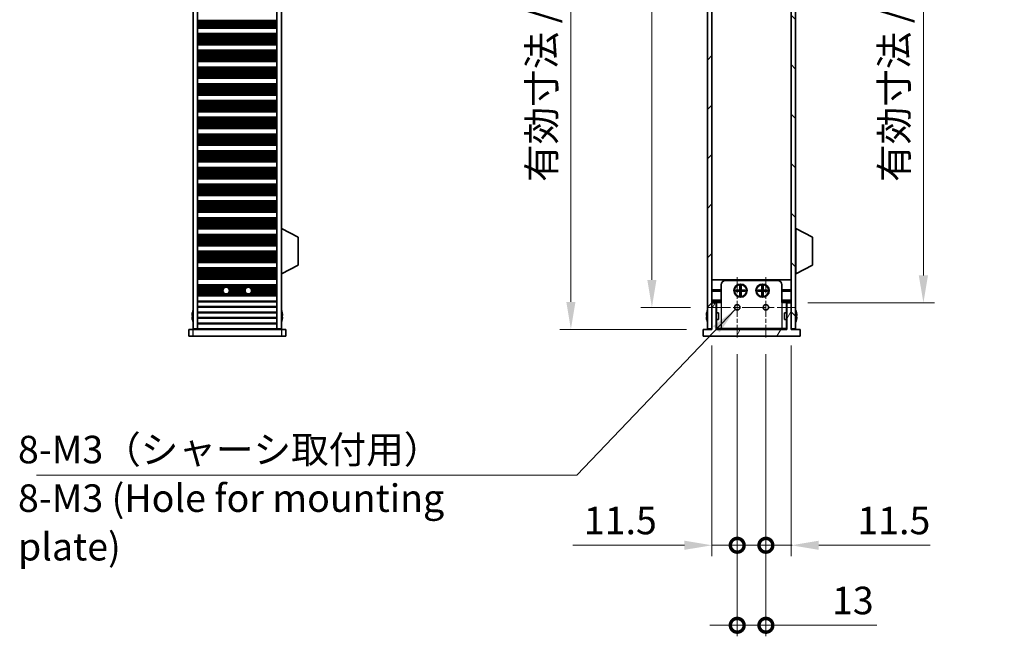
# Model space of a CAD drawing. Units: millimetres. Extents: x 0 to 8642, y 0 to 1405.
# Drawn here: x 2808 to 3255, y 545 to 825 of the extents above; entities that cross this region are included whole.
import ezdxf

# ---------------------------------------------------------------- set-up
doc = ezdxf.new("R2010")
doc.units = ezdxf.units.MM
doc.header["$LTSCALE"] = 5
doc.linetypes.add('CHAIN', pattern=[0.3543, 0.2362, -0.0295, 0.0591, -0.0295])
doc.layers.get('Defpoints').update_dxf_attribs({"lineweight": 25})
for name, color, linetype, lineweight in [('Center Mark (ISO)', 131, 'Continuous', 18), ('Centerline (ISO)', 131, 'Continuous', 18), ('Dimension (ISO)', 7, 'Continuous', 18), ('Hatch (ISO)', 1, 'Continuous', 18), ('Symbol (ISO)', 7, 'Continuous', 18), ('Visible (ISO)', 7, 'Continuous', 35), ('Visible Narrow (ISO)', 7, 'Continuous', 25)]:
    doc.layers.add(name, color=color, linetype=linetype, lineweight=lineweight)
doc.styles.add('Note Text (TK)', font='txt')
doc.dimstyles.new('Default - Method 1b (TK)', dxfattribs={"dimscale": 5, "dimtxt": 2.5, "dimasz": 2.5, "dimexe": 1, "dimexo": 1.5, "dimgap": 1, "dimtad": 1, "dimtoh": 1, "dimrnd": 1e-08, "dimdsep": 46, "dimtxsty": 'Note Text (TK)', "dimcen": 0.09, "dimdle": 5, "dimclrd": 100, "dimclre": 100, "dimclrt": 7, "dimadec": 1, "dimazin": 1, "dimtfac": 1, "dimtmove": 0, "dimatfit": 3, "dimfxl": 1, "dimtolj": 1, "dimlwd": -1, "dimlwe": -1, "dimarcsym": 0})
doc.dimstyles.new('Default - Method 1b (TK)$7', dxfattribs={"dimscale": 5, "dimtxt": 2.5, "dimasz": 2.5, "dimexe": 1, "dimexo": 1.5, "dimgap": 1, "dimtad": 1, "dimtoh": 1, "dimrnd": 1e-08, "dimdsep": 46, "dimtxsty": 'Note Text (TK)', "dimcen": 0.09, "dimdle": 5, "dimclrd": 100, "dimclre": 100, "dimclrt": 7, "dimadec": 1, "dimazin": 1, "dimtfac": 1, "dimtmove": 0, "dimatfit": 3, "dimfxl": 1, "dimtolj": 1, "dimlwd": -1, "dimlwe": -1, "dimarcsym": 0})

# ---------------------------------------------------------------- blocks, each defined once
blk = doc.blocks.new('*D56')
at = {"layer": 'Defpoints', "color": 0}
for p in [(3120.34, 998.12), (3095.34, 694.12), (3120.34, 694.12)]:
    blk.add_point(p, dxfattribs=at)
at = {"layer": 'Dimension (ISO)', "color": 100}
for p, q in [((3112.84, 998.12), (3090.34, 998.12)), ((3095.34, 985.62), (3095.34, 706.62)), ((3112.84, 694.12), (3090.34, 694.12))]:
    blk.add_line(p, q, dxfattribs=at)
for points in [[(3093.26, 985.62), (3097.42, 985.62), (3095.34, 998.12)], [(3093.26, 706.62), (3097.42, 706.62), (3095.34, 694.12)]]:
    blk.add_solid(points, dxfattribs=at)
at = {"layer": 'Dimension (ISO)', "color": 7, "insert": (3084.09, 833.23), "char_height": 12.5, "attachment_point": 4, "rotation": 90, "style": 'Note Text (TK)'}
blk.add_mtext('\\A1;304', dxfattribs=at)
blk = doc.blocks.new('*D57')
at = {"layer": 'Defpoints', "color": 0}
for p in [(3118.57, 1008.12), (3058.57, 684.12), (3118.57, 684.12)]:
    blk.add_point(p, dxfattribs=at)
at = {"layer": 'Dimension (ISO)', "color": 100}
for p, q in [((3111.07, 1008.12), (3053.57, 1008.12)), ((3058.57, 995.62), (3058.57, 696.62)), ((3111.07, 684.12), (3053.57, 684.12))]:
    blk.add_line(p, q, dxfattribs=at)
for points in [[(3056.48, 995.62), (3060.65, 995.62), (3058.57, 1008.12)], [(3056.48, 696.62), (3060.65, 696.62), (3058.57, 684.12)]]:
    blk.add_solid(points, dxfattribs=at)
at = {"layer": 'Dimension (ISO)', "color": 7, "insert": (3045.33, 751.06), "char_height": 12.5, "attachment_point": 4, "rotation": 90, "style": 'Note Text (TK)'}
blk.add_mtext('\\A1;\\fＭＳ Ｐゴシック|b0|i0;\\H12.5000;有効寸法 / Max dim. 324', dxfattribs=at)
blk = doc.blocks.new('*D58')
at = {"layer": 'Defpoints', "color": 0}
for p in [(3158.57, 996.12), (3158.57, 696.12), (3218.57, 696.12)]:
    blk.add_point(p, dxfattribs=at)
at = {"layer": 'Dimension (ISO)', "color": 100}
for p, q in [((3166.07, 996.12), (3223.57, 996.12)), ((3218.57, 983.62), (3218.57, 708.62)), ((3166.07, 696.12), (3223.57, 696.12))]:
    blk.add_line(p, q, dxfattribs=at)
for points in [[(3216.48, 983.62), (3220.65, 983.62), (3218.57, 996.12)], [(3216.48, 708.62), (3220.65, 708.62), (3218.57, 696.12)]]:
    blk.add_solid(points, dxfattribs=at)
at = {"layer": 'Dimension (ISO)', "color": 7, "insert": (3205.33, 751.09), "char_height": 12.5, "attachment_point": 4, "rotation": 90, "style": 'Note Text (TK)'}
blk.add_mtext('\\A1;\\fＭＳ Ｐゴシック|b0|i0;\\H12.5000;有効寸法 / Max dim. 300', dxfattribs=at)
blk = doc.blocks.new('_DotSmall')
at = {"color": 0, "linetype": 'ByBlock', "const_width": 0.5}
blk.add_lwpolyline([(-0.0625, 0, 1), (0.0625, 0, 1)], format="xyb", close=True, dxfattribs=at)
blk = doc.blocks.new('*D59')
at = {"layer": 'Defpoints', "color": 0}
for p in [(3122.57, 684.37), (3134.07, 680.39), (3134.07, 586.12)]:
    blk.add_point(p, dxfattribs=at)
at = {"layer": 'Dimension (ISO)', "color": 100}
for p, q in [((3122.57, 676.87), (3122.57, 581.12)), ((3134.07, 672.89), (3134.07, 581.12)), ((3110.07, 586.12), (3059.44, 586.12)), ((3134.07, 586.12), (3122.57, 586.12)), ((3134.07, 586.12), (3159.07, 586.12))]:
    blk.add_line(p, q, dxfattribs=at)
blk.add_solid([(3110.07, 588.2), (3110.07, 584.04), (3122.57, 586.12)], dxfattribs=at)
at = {"layer": 'Dimension (ISO)', "color": 100, "xscale": 12.5, "yscale": 12.5, "zscale": 12.5, "rotation": 180}
blk.add_blockref('_DotSmall', (3134.07, 586.12), dxfattribs=at)
at = {"layer": 'Dimension (ISO)', "color": 7, "insert": (3064.44, 597.37), "char_height": 12.5, "attachment_point": 4, "style": 'Note Text (TK)'}
blk.add_mtext('\\A1;11.5', dxfattribs=at)
blk = doc.blocks.new('*D60')
at = {"layer": 'Defpoints', "color": 0}
for p in [(3134.07, 680.39), (3147.07, 680.39), (3147.07, 549.79)]:
    blk.add_point(p, dxfattribs=at)
at = {"layer": 'Dimension (ISO)', "color": 100}
for p, q in [((3134.07, 672.89), (3134.07, 544.79)), ((3147.07, 672.89), (3147.07, 544.79)), ((3134.07, 549.79), (3121.57, 549.79)), ((3134.07, 549.79), (3147.07, 549.79)), ((3147.07, 549.79), (3197.41, 549.79))]:
    blk.add_line(p, q, dxfattribs=at)
at = {"layer": 'Dimension (ISO)', "color": 100, "xscale": 12.5, "yscale": 12.5, "zscale": 12.5}
blk.add_blockref('_DotSmall', (3134.07, 549.79), dxfattribs=at)
at = {"layer": 'Dimension (ISO)', "color": 100, "xscale": 12.5, "yscale": 12.5, "zscale": 12.5, "rotation": 180}
blk.add_blockref('_DotSmall', (3147.07, 549.79), dxfattribs=at)
at = {"layer": 'Dimension (ISO)', "color": 7, "insert": (3177.07, 561.04), "char_height": 12.5, "attachment_point": 4, "style": 'Note Text (TK)'}
blk.add_mtext('\\A1;13', dxfattribs=at)
blk = doc.blocks.new('*D61')
at = {"layer": 'Defpoints', "color": 0}
for p in [(3158.57, 684.37), (3147.07, 680.39), (3158.57, 586.12)]:
    blk.add_point(p, dxfattribs=at)
at = {"layer": 'Dimension (ISO)', "color": 100}
for p, q in [((3158.57, 676.87), (3158.57, 581.12)), ((3147.07, 672.89), (3147.07, 581.12)), ((3147.07, 586.12), (3134.57, 586.12)), ((3147.07, 586.12), (3158.57, 586.12)), ((3171.07, 586.12), (3221.69, 586.12))]:
    blk.add_line(p, q, dxfattribs=at)
blk.add_solid([(3171.07, 588.2), (3171.07, 584.04), (3158.57, 586.12)], dxfattribs=at)
at = {"layer": 'Dimension (ISO)', "color": 100, "xscale": 12.5, "yscale": 12.5, "zscale": 12.5}
blk.add_blockref('_DotSmall', (3147.07, 586.12), dxfattribs=at)
at = {"layer": 'Dimension (ISO)', "color": 7, "insert": (3188.57, 597.37), "char_height": 12.5, "attachment_point": 4, "style": 'Note Text (TK)'}
blk.add_mtext('\\A1;11.5', dxfattribs=at)

msp = doc.modelspace()

# ---------------------------------------------------------------- hatches: boundary and pattern name
at = {"layer": 'Hatch (ISO)'}
h = msp.add_hatch(dxfattribs=at)
h.set_pattern_fill('ANSI31', color=256, scale=127, style=0)
h.set_pattern_definition([(45, (1892.5, -40), (-11.22532, 11.22532), [])])
h.paths.add_polyline_path([(3122.5679, 1007.8696), (3120.5679, 1007.8696), (3120.5679, 684.3696), (3122.5679, 684.3696), (3122.5679, 696.1196), (3122.5679, 996.1196)])
h = msp.add_hatch(dxfattribs=at)
h.set_pattern_fill('ANSI31', color=256, scale=127, angle=90.00021, style=0)
h.set_pattern_definition([(135.0002, (1892.5, -40), (-11.22528, -11.22536), [])])
h.paths.add_polyline_path([(3160.5679, 1007.8696), (3158.5679, 1007.8696), (3158.5679, 996.1196), (3158.5679, 696.1196), (3158.5679, 684.3696), (3160.5679, 684.3696)])
h = msp.add_hatch(dxfattribs=at)
h.set_pattern_fill('ANSI31', color=256, scale=127, angle=14.999978, style=0)
h.set_pattern_definition([(60, (1892.5, -40), (-13.74815, 7.9375), [])])
h.paths.add_polyline_path([(3158.5679, 696.1196), (3156.5679, 696.1196), (3156.5679, 684.1196), (3124.5679, 684.1196), (3124.5679, 696.1196), (3122.5679, 696.1196), (3122.5679, 684.3696), (3122.5679, 684.1196), (3118.5679, 684.1196), (3118.5679, 681.1196), (3162.5679, 681.1196), (3162.5679, 684.1196), (3158.5679, 684.1196), (3158.5679, 684.3696)])

# ---------------------------------------------------------------- linework, layer by layer
at = {"layer": 'Center Mark (ISO)', "linetype": 'CHAIN', "ltscale": 6.102429}
for p, q in [((3134.0679, 707.8491), (3134.0679, 680.3901)), ((3147.0679, 707.8491), (3147.0679, 680.3901))]:
    msp.add_line(p, q, dxfattribs=at)
at = {"layer": 'Centerline (ISO)', "linetype": 'CHAIN', "ltscale": 8.991569}
msp.add_line((3120.3384, 694.1196), (3160.7974, 694.1196), dxfattribs=at)
at = {"layer": 'Visible (ISO)'}
for p, q in [((2887.1576, 1007.8696), (2887.1576, 684.3696)), ((2889.1576, 1007.8696), (2889.1576, 684.3696)), ((2925.1576, 1007.8696), (2925.1576, 684.3696)), ((2927.1576, 1007.8696), (2927.1576, 684.3696)), ((3120.5679, 1007.8696), (3120.5679, 684.3696)), ((3122.5679, 684.3696), (3122.5679, 1007.8696)), ((3158.5679, 1007.8696), (3158.5679, 684.3696)), ((3160.5679, 684.3696), (3160.5679, 1007.8696)), ((2889.1576, 821.1118), (2925.1576, 821.1118)), ((2889.1576, 820.9196), (2925.1576, 820.9196)), ((2889.1576, 818.4196), (2925.1576, 818.4196)), ((2889.1576, 818.2275), (2925.1576, 818.2275)), ((2889.1576, 813.5118), (2925.1576, 813.5118)), ((2889.1576, 813.3196), (2925.1576, 813.3196)), ((2889.1576, 810.8196), (2925.1576, 810.8196)), ((2889.1576, 810.6275), (2925.1576, 810.6275)), ((2889.1576, 805.9118), (2925.1576, 805.9118)), ((2889.1576, 805.7196), (2925.1576, 805.7196)), ((2889.1576, 803.2196), (2925.1576, 803.2196)), ((2889.1576, 803.0275), (2925.1576, 803.0275)), ((2889.1576, 798.3118), (2925.1576, 798.3118)), ((2889.1576, 798.1196), (2925.1576, 798.1196)), ((2889.1576, 795.6196), (2925.1576, 795.6196)), ((2889.1576, 795.4275), (2925.1576, 795.4275)), ((2889.1576, 790.7118), (2925.1576, 790.7118)), ((2889.1576, 790.5196), (2925.1576, 790.5196)), ((2889.1576, 788.0196), (2925.1576, 788.0196)), ((2889.1576, 787.8275), (2925.1576, 787.8275)), ((2889.1576, 783.1118), (2925.1576, 783.1118)), ((2889.1576, 782.9196), (2925.1576, 782.9196)), ((2889.1576, 780.4196), (2925.1576, 780.4196)), ((2889.1576, 780.2275), (2925.1576, 780.2275)), ((2889.1576, 775.5118), (2925.1576, 775.5118)), ((2889.1576, 775.3196), (2925.1576, 775.3196)), ((2889.1576, 772.8196), (2925.1576, 772.8196)), ((2889.1576, 772.6275), (2925.1576, 772.6275)), ((2889.1576, 767.9118), (2925.1576, 767.9118)), ((2889.1576, 767.7196), (2925.1576, 767.7196)), ((2889.1576, 765.2196), (2925.1576, 765.2196)), ((2889.1576, 765.0275), (2925.1576, 765.0275)), ((2889.1576, 760.3118), (2925.1576, 760.3118)), ((2889.1576, 760.1196), (2925.1576, 760.1196)), ((2889.1576, 757.6196), (2925.1576, 757.6196)), ((2889.1576, 757.4275), (2925.1576, 757.4275)), ((2889.1576, 752.7118), (2925.1576, 752.7118)), ((2889.1576, 752.5196), (2925.1576, 752.5196)), ((2889.1576, 750.0196), (2925.1576, 750.0196)), ((2889.1576, 749.8275), (2925.1576, 749.8275)), ((2889.1576, 745.1118), (2925.1576, 745.1118)), ((2889.1576, 744.9196), (2925.1576, 744.9196)), ((2889.1576, 742.4196), (2925.1576, 742.4196)), ((2889.1576, 742.2275), (2925.1576, 742.2275)), ((2889.1576, 737.5118), (2925.1576, 737.5118)), ((2889.1576, 737.3196), (2925.1576, 737.3196)), ((2889.1576, 734.8196), (2925.1576, 734.8196)), ((2889.1576, 734.6275), (2925.1576, 734.6275)), ((2889.1576, 729.9118), (2925.1576, 729.9118)), ((2889.1576, 729.7196), (2925.1576, 729.7196)), ((2927.2576, 729.9696), (2927.1576, 729.9696)), ((2927.2576, 709.3696), (2927.2576, 729.9696)), ((2927.2576, 729.9696), (2934.7576, 726.0237)), ((3160.6679, 729.9696), (3160.5679, 729.9696)), ((3160.6679, 709.3696), (3160.6679, 729.9696)), ((3160.6679, 729.9696), (3168.1679, 726.0237)), ((2889.1576, 727.2196), (2925.1576, 727.2196)), ((2889.1576, 727.0275), (2925.1576, 727.0275)), ((2934.7576, 713.3156), (2934.7576, 726.0237)), ((3168.1679, 713.3156), (3168.1679, 726.0237)), ((2889.1576, 722.3118), (2925.1576, 722.3118)), ((2889.1576, 722.1196), (2925.1576, 722.1196)), ((2889.1576, 719.6196), (2925.1576, 719.6196)), ((2889.1576, 719.4275), (2925.1576, 719.4275)), ((2889.1576, 714.7118), (2925.1576, 714.7118)), ((2889.1576, 714.5196), (2925.1576, 714.5196)), ((2889.1576, 712.0196), (2925.1576, 712.0196)), ((2889.1576, 711.8275), (2925.1576, 711.8275)), ((2927.2576, 709.3696), (2934.7576, 713.3156)), ((3160.6679, 709.3696), (3168.1679, 713.3156)), ((2889.1576, 707.1118), (2925.1576, 707.1118)), ((2889.1576, 706.9196), (2925.1576, 706.9196)), ((2927.2576, 709.3696), (2927.1576, 709.3696)), ((3158.5679, 706.6196), (3122.5679, 706.6196)), ((3128.7679, 706.3196), (3152.3679, 706.3196)), ((3160.6679, 709.3696), (3160.5679, 709.3696)), ((2889.1576, 704.4196), (2925.1576, 704.4196)), ((2889.1576, 704.2275), (2925.1576, 704.2275)), ((3126.7679, 702.0196), (3122.5679, 702.0196)), ((3126.7679, 701.7196), (3122.5679, 701.7196)), ((3126.7679, 704.3196), (3126.7679, 696.3196)), ((3133.4346, 701.453), (3133.4346, 701.9863)), ((3133.4346, 701.9863), (3135.3013, 701.9863)), ((3134.0821, 701.9863), (3134.0821, 701.453)), ((3135.2054, 701.453), (3135.2054, 701.9863)), ((3135.3013, 703.853), (3135.8346, 703.853)), ((3135.3013, 701.9863), (3135.3013, 703.853)), ((3135.8346, 703.2055), (3135.3013, 703.2055)), ((3135.3013, 702.0821), (3135.8346, 702.0821)), ((3135.8346, 703.853), (3135.8346, 701.9863)), ((3135.8346, 701.9863), (3137.7013, 701.9863)), ((3135.9304, 701.9863), (3135.9304, 701.453)), ((3137.0538, 701.453), (3137.0538, 701.9863)), ((3137.7013, 701.9863), (3137.7013, 701.453)), ((3143.4346, 701.453), (3143.4346, 701.9863)), ((3143.4346, 701.9863), (3145.3013, 701.9863)), ((3144.0821, 701.9863), (3144.0821, 701.453)), ((3145.2054, 701.453), (3145.2054, 701.9863)), ((3145.3013, 703.853), (3145.8346, 703.853)), ((3145.3013, 701.9863), (3145.3013, 703.853)), ((3145.8346, 703.2055), (3145.3013, 703.2055)), ((3145.3013, 702.0821), (3145.8346, 702.0821)), ((3145.8346, 703.853), (3145.8346, 701.9863)), ((3145.8346, 701.9863), (3147.7013, 701.9863)), ((3145.9304, 701.9863), (3145.9304, 701.453)), ((3147.0538, 701.453), (3147.0538, 701.9863)), ((3147.7013, 701.9863), (3147.7013, 701.453)), ((3154.3679, 704.3196), (3154.3679, 696.3196)), ((3158.5679, 702.0196), (3154.3679, 702.0196)), ((3158.5679, 701.7196), (3154.3679, 701.7196)), ((2889.1576, 699.5118), (2925.1576, 699.5118)), ((2889.1576, 699.3196), (2925.1576, 699.3196)), ((3126.7679, 701.4196), (3122.5679, 701.4196)), ((3135.3013, 701.453), (3133.4346, 701.453)), ((3135.3013, 699.5863), (3135.3013, 701.453)), ((3135.8346, 701.3571), (3135.3013, 701.3571)), ((3135.3013, 700.2338), (3135.8346, 700.2338)), ((3135.8346, 699.5863), (3135.3013, 699.5863)), ((3135.8346, 701.453), (3135.8346, 699.5863)), ((3137.7013, 701.453), (3135.8346, 701.453)), ((3145.3013, 701.453), (3143.4346, 701.453)), ((3145.3013, 699.5863), (3145.3013, 701.453)), ((3145.8346, 701.3571), (3145.3013, 701.3571)), ((3145.3013, 700.2338), (3145.8346, 700.2338)), ((3145.8346, 699.5863), (3145.3013, 699.5863)), ((3145.8346, 701.453), (3145.8346, 699.5863)), ((3147.7013, 701.453), (3145.8346, 701.453)), ((3158.5679, 701.4196), (3154.3679, 701.4196)), ((3122.5679, 696.8196), (3126.7679, 696.8196)), ((3124.5679, 696.1196), (3122.5679, 696.1196)), ((3122.5679, 696.1196), (3122.5679, 684.1196)), ((3124.5679, 684.1196), (3124.5679, 696.1196)), ((3124.6679, 696.3196), (3124.6679, 691.6196)), ((3124.6679, 696.3196), (3126.7679, 696.3196)), ((3154.3679, 696.8196), (3158.5679, 696.8196)), ((3154.3679, 696.3196), (3156.4679, 696.3196)), ((3156.4679, 696.3196), (3156.4679, 691.6196)), ((3158.5679, 696.1196), (3156.5679, 696.1196)), ((3156.5679, 696.1196), (3156.5679, 684.1196)), ((3158.5679, 684.1196), (3158.5679, 696.1196)), ((2886.7923, 690.4946), (2886.6691, 690.4946)), ((2886.6691, 689.7446), (2886.7923, 689.7446)), ((2886.7923, 691.7196), (2886.7826, 691.7196)), ((2886.7826, 688.5196), (2886.7923, 688.5196)), ((2927.5326, 691.7196), (2927.5229, 691.7196)), ((2927.6461, 690.4946), (2927.5229, 690.4946)), ((2927.5229, 689.7446), (2927.6461, 689.7446)), ((2927.5229, 688.5196), (2927.5326, 688.5196)), ((3120.2027, 690.4946), (3120.0794, 690.4946)), ((3120.0794, 689.7446), (3120.2027, 689.7446)), ((3120.2027, 691.7196), (3120.1929, 691.7196)), ((3120.1929, 688.5196), (3120.2027, 688.5196)), ((3125.5679, 691.6196), (3124.5679, 691.6196)), ((3125.5679, 688.6196), (3124.5679, 688.6196)), ((3124.6679, 688.6196), (3124.6679, 684.5196)), ((3125.5679, 691.6196), (3125.5679, 688.6196)), ((3155.5679, 688.6196), (3155.5679, 691.6196)), ((3155.5679, 691.6196), (3156.5679, 691.6196)), ((3155.5679, 688.6196), (3156.5679, 688.6196)), ((3156.4679, 688.6196), (3156.4679, 684.5196)), ((3160.9429, 691.7196), (3160.9332, 691.7196)), ((3161.0565, 690.4946), (3160.9332, 690.4946)), ((3160.9332, 689.7446), (3161.0565, 689.7446)), ((3160.9332, 688.5196), (3160.9429, 688.5196)), ((2885.1576, 684.1196), (2887.1576, 684.1196)), ((2885.1576, 684.1196), (2885.1576, 681.1196)), ((2889.1576, 684.3696), (2887.1576, 684.3696)), ((2887.1576, 684.1196), (2927.1576, 684.1196)), ((2889.1576, 684.3196), (2889.1576, 684.3696)), ((2925.1576, 684.3196), (2889.1576, 684.3196)), ((2889.1576, 684.1196), (2889.1576, 684.3196)), ((2891.1576, 684.3196), (2891.1576, 684.1196)), ((2923.1576, 684.1196), (2923.1576, 684.3196)), ((2927.1576, 684.3696), (2925.1576, 684.3696)), ((2925.1576, 684.3196), (2925.1576, 684.3696)), ((2925.1576, 684.3196), (2925.1576, 684.1196)), ((2927.1576, 684.1196), (2929.1576, 684.1196)), ((2929.1576, 681.1196), (2929.1576, 684.1196)), ((3122.5679, 684.1196), (3118.5679, 684.1196)), ((3118.5679, 684.1196), (3118.5679, 681.1196)), ((3120.5679, 684.3696), (3122.5679, 684.3696)), ((3124.5679, 684.3196), (3156.5679, 684.3196)), ((3156.5679, 684.1196), (3124.5679, 684.1196)), ((3124.6679, 684.5196), (3126.7679, 684.5196)), ((3154.3679, 684.5196), (3126.7679, 684.5196)), ((3154.3679, 684.5196), (3156.4679, 684.5196)), ((3158.5679, 684.3696), (3160.5679, 684.3696)), ((3162.5679, 684.1196), (3158.5679, 684.1196)), ((3162.5679, 681.1196), (3162.5679, 684.1196)), ((2887.1576, 681.1196), (2885.1576, 681.1196)), ((2927.1576, 681.1196), (2887.1576, 681.1196)), ((2929.1576, 681.1196), (2927.1576, 681.1196)), ((3118.5679, 681.1196), (3162.5679, 681.1196))]:
    msp.add_line(p, q, dxfattribs=at)
for centre, radius in [((2902.1576, 701.7196), 1.5), ((2912.1576, 701.7196), 1.5), ((3135.5679, 701.7196), 3), ((3135.5679, 701.7196), 2.75), ((3145.5679, 701.7196), 3), ((3145.5679, 701.7196), 2.75), ((3134.0679, 694.1196), 1.2295), ((3147.0679, 694.1196), 1.2295)]:
    msp.add_circle(centre, radius, dxfattribs=at)
for centre, radius, start, end in [((3128.7679, 704.3196), 2, 90, 180), ((3152.3679, 704.3196), 2, 0, 90), ((2894.0099, 690.1196), 7.4023, 157.773919, 167.517006), ((2920.3053, 690.1196), 7.4023, 12.482994, 22.226081), ((3127.4202, 690.1196), 7.4023, 157.773919, 167.517006), ((3153.7157, 690.1196), 7.4023, 12.482994, 22.226081), ((2894.0099, 690.1196), 7.3928, 167.500697, 173.2026), ((2894.0099, 690.1196), 7.3928, 186.7974, 192.499303), ((2894.0099, 690.1196), 7.2273, 177.025775, 182.974225), ((2894.0099, 690.1196), 7.4023, 192.482994, 202.226081), ((2920.3053, 690.1196), 7.4023, 337.773919, 347.517006), ((2920.3053, 690.1196), 7.3928, 6.7974, 12.499303), ((2920.3053, 690.1196), 7.2273, 357.025775, 2.974225), ((2920.3053, 690.1196), 7.3928, 347.500697, 353.2026), ((3127.4202, 690.1196), 7.3928, 167.500697, 173.2026), ((3127.4202, 690.1196), 7.3928, 186.7974, 192.499303), ((3127.4202, 690.1196), 7.2273, 177.025775, 182.974225), ((3127.4202, 690.1196), 7.4023, 192.482994, 202.226081), ((3153.7157, 690.1196), 7.4023, 337.773919, 347.517006), ((3153.7157, 690.1196), 7.3928, 6.7974, 12.499303), ((3153.7157, 690.1196), 7.2273, 357.025775, 2.974225), ((3153.7157, 690.1196), 7.3928, 347.500697, 353.2026)]:
    msp.add_arc(centre, radius, start, end, dxfattribs=at)
for points in [[(2886.6691, 690.9946), (2886.6616, 690.9321), (2886.6551, 690.8652), (2886.6465, 690.742), (2886.6444, 690.6856), (2886.6444, 690.5966), (2886.6465, 690.558), (2886.6551, 690.5071), (2886.6616, 690.4946), (2886.6691, 690.4946)], [(2886.6691, 689.7446), (2886.6616, 689.7446), (2886.6551, 689.7322), (2886.6465, 689.6812), (2886.6444, 689.6427), (2886.6444, 689.5537), (2886.6465, 689.4973), (2886.6551, 689.374), (2886.6616, 689.3072), (2886.6691, 689.2446)], [(2927.6461, 690.4946), (2927.6536, 690.4946), (2927.66, 690.5071), (2927.6686, 690.558), (2927.6708, 690.5966), (2927.6708, 690.6856), (2927.6686, 690.742), (2927.66, 690.8652), (2927.6536, 690.9321), (2927.6461, 690.9946)], [(2927.6461, 689.2446), (2927.6536, 689.3072), (2927.66, 689.374), (2927.6686, 689.4973), (2927.6708, 689.5537), (2927.6708, 689.6427), (2927.6686, 689.6812), (2927.66, 689.7322), (2927.6536, 689.7446), (2927.6461, 689.7446)], [(3120.0794, 690.9946), (3120.0719, 690.9321), (3120.0655, 690.8652), (3120.0569, 690.742), (3120.0548, 690.6856), (3120.0548, 690.5966), (3120.0569, 690.558), (3120.0655, 690.5071), (3120.0719, 690.4946), (3120.0794, 690.4946)], [(3120.0794, 689.7446), (3120.0719, 689.7446), (3120.0655, 689.7322), (3120.0569, 689.6812), (3120.0548, 689.6427), (3120.0548, 689.5537), (3120.0569, 689.4973), (3120.0655, 689.374), (3120.0719, 689.3072), (3120.0794, 689.2446)], [(3161.0565, 690.4946), (3161.0639, 690.4946), (3161.0704, 690.5071), (3161.079, 690.558), (3161.0811, 690.5966), (3161.0811, 690.6856), (3161.079, 690.742), (3161.0704, 690.8652), (3161.0639, 690.9321), (3161.0565, 690.9946)], [(3161.0565, 689.2446), (3161.0639, 689.3072), (3161.0704, 689.374), (3161.079, 689.4973), (3161.0811, 689.5537), (3161.0811, 689.6427), (3161.079, 689.6812), (3161.0704, 689.7322), (3161.0639, 689.7446), (3161.0565, 689.7446)]]:
    msp.add_open_spline(points, degree=3, knots=[0.076192776, 0.076192776, 0.076192776, 0.076192776, 0.0950828432, 0.0950828432, 0.1139729103, 0.1139729103, 0.1328629774, 0.1328629774, 0.1517530446, 0.1517530446, 0.1517530446, 0.1517530446], dxfattribs=at)
at = {"layer": 'Visible Narrow (ISO)'}
for p, q in [((2889.1576, 824.5337), (2925.1576, 824.5337)), ((2889.1576, 824.3845), (2925.1576, 824.3845)), ((2889.1576, 824.1226), (2925.1576, 824.1226)), ((2889.1576, 823.8973), (2925.1576, 823.8973)), ((2889.1576, 823.5503), (2925.1576, 823.5503)), ((2889.1576, 823.3889), (2925.1576, 823.3889)), ((2889.1576, 823.042), (2925.1576, 823.042)), ((2889.1576, 822.8167), (2925.1576, 822.8167)), ((2889.1576, 822.5547), (2925.1576, 822.5547)), ((2889.1576, 822.4056), (2925.1576, 822.4056)), ((2889.1576, 822.0265), (2925.1576, 822.0265)), ((2889.1576, 821.8355), (2925.1576, 821.8355)), ((2889.1576, 821.6984), (2925.1576, 821.6984)), ((2889.1576, 821.5843), (2925.1576, 821.5843)), ((2889.1576, 821.2308), (2925.1576, 821.2308)), ((2889.1576, 821.05), (2925.1576, 821.05)), ((2889.1576, 818.2893), (2925.1576, 818.2893)), ((2889.1576, 818.1085), (2925.1576, 818.1085)), ((2889.1576, 817.755), (2925.1576, 817.755)), ((2889.1576, 817.6409), (2925.1576, 817.6409)), ((2889.1576, 817.5037), (2925.1576, 817.5037)), ((2889.1576, 817.3127), (2925.1576, 817.3127)), ((2889.1576, 816.9337), (2925.1576, 816.9337)), ((2889.1576, 816.7845), (2925.1576, 816.7845)), ((2889.1576, 816.5226), (2925.1576, 816.5226)), ((2889.1576, 816.2973), (2925.1576, 816.2973)), ((2889.1576, 815.9503), (2925.1576, 815.9503)), ((2889.1576, 815.7889), (2925.1576, 815.7889)), ((2889.1576, 815.442), (2925.1576, 815.442)), ((2889.1576, 815.2167), (2925.1576, 815.2167)), ((2889.1576, 814.9547), (2925.1576, 814.9547)), ((2889.1576, 814.8056), (2925.1576, 814.8056)), ((2889.1576, 814.4265), (2925.1576, 814.4265)), ((2889.1576, 814.2355), (2925.1576, 814.2355)), ((2889.1576, 814.0984), (2925.1576, 814.0984)), ((2889.1576, 813.9843), (2925.1576, 813.9843)), ((2889.1576, 813.6308), (2925.1576, 813.6308)), ((2889.1576, 813.45), (2925.1576, 813.45)), ((2889.1576, 810.6893), (2925.1576, 810.6893)), ((2889.1576, 810.5085), (2925.1576, 810.5085)), ((2889.1576, 810.155), (2925.1576, 810.155)), ((2889.1576, 810.0409), (2925.1576, 810.0409)), ((2889.1576, 809.9037), (2925.1576, 809.9037)), ((2889.1576, 809.7127), (2925.1576, 809.7127)), ((2889.1576, 809.3337), (2925.1576, 809.3337)), ((2889.1576, 809.1845), (2925.1576, 809.1845)), ((2889.1576, 808.9226), (2925.1576, 808.9226)), ((2889.1576, 808.6973), (2925.1576, 808.6973)), ((2889.1576, 808.3503), (2925.1576, 808.3503)), ((2889.1576, 808.1889), (2925.1576, 808.1889)), ((2889.1576, 807.842), (2925.1576, 807.842)), ((2889.1576, 807.6167), (2925.1576, 807.6167)), ((2889.1576, 807.3547), (2925.1576, 807.3547)), ((2889.1576, 807.2056), (2925.1576, 807.2056)), ((2889.1576, 806.8265), (2925.1576, 806.8265)), ((2889.1576, 806.6355), (2925.1576, 806.6355)), ((2889.1576, 806.4984), (2925.1576, 806.4984)), ((2889.1576, 806.3843), (2925.1576, 806.3843)), ((2889.1576, 806.0308), (2925.1576, 806.0308)), ((2889.1576, 805.85), (2925.1576, 805.85)), ((2889.1576, 803.0893), (2925.1576, 803.0893)), ((2889.1576, 802.9085), (2925.1576, 802.9085)), ((2889.1576, 802.555), (2925.1576, 802.555)), ((2889.1576, 802.4409), (2925.1576, 802.4409)), ((2889.1576, 802.3037), (2925.1576, 802.3037)), ((2889.1576, 802.1127), (2925.1576, 802.1127)), ((2889.1576, 801.7337), (2925.1576, 801.7337)), ((2889.1576, 801.5845), (2925.1576, 801.5845)), ((2889.1576, 801.3226), (2925.1576, 801.3226)), ((2889.1576, 801.0973), (2925.1576, 801.0973)), ((2889.1576, 800.7503), (2925.1576, 800.7503)), ((2889.1576, 800.5889), (2925.1576, 800.5889)), ((2889.1576, 800.242), (2925.1576, 800.242)), ((2889.1576, 800.0167), (2925.1576, 800.0167)), ((2889.1576, 799.7547), (2925.1576, 799.7547)), ((2889.1576, 799.6056), (2925.1576, 799.6056)), ((2889.1576, 799.2265), (2925.1576, 799.2265)), ((2889.1576, 799.0355), (2925.1576, 799.0355)), ((2889.1576, 798.8984), (2925.1576, 798.8984)), ((2889.1576, 798.7843), (2925.1576, 798.7843)), ((2889.1576, 798.4308), (2925.1576, 798.4308)), ((2889.1576, 798.25), (2925.1576, 798.25)), ((2889.1576, 795.4893), (2925.1576, 795.4893)), ((2889.1576, 795.3085), (2925.1576, 795.3085)), ((2889.1576, 794.955), (2925.1576, 794.955)), ((2889.1576, 794.8409), (2925.1576, 794.8409)), ((2889.1576, 794.7037), (2925.1576, 794.7037)), ((2889.1576, 794.5127), (2925.1576, 794.5127)), ((2889.1576, 794.1337), (2925.1576, 794.1337)), ((2889.1576, 793.9845), (2925.1576, 793.9845)), ((2889.1576, 793.7226), (2925.1576, 793.7226)), ((2889.1576, 793.4973), (2925.1576, 793.4973)), ((2889.1576, 793.1503), (2925.1576, 793.1503)), ((2889.1576, 792.9889), (2925.1576, 792.9889)), ((2889.1576, 792.642), (2925.1576, 792.642)), ((2889.1576, 792.4167), (2925.1576, 792.4167)), ((2889.1576, 792.1547), (2925.1576, 792.1547)), ((2889.1576, 792.0056), (2925.1576, 792.0056)), ((2889.1576, 791.6265), (2925.1576, 791.6265)), ((2889.1576, 791.4355), (2925.1576, 791.4355)), ((2889.1576, 791.2984), (2925.1576, 791.2984)), ((2889.1576, 791.1843), (2925.1576, 791.1843)), ((2889.1576, 790.8308), (2925.1576, 790.8308)), ((2889.1576, 790.65), (2925.1576, 790.65)), ((2889.1576, 787.8893), (2925.1576, 787.8893)), ((2889.1576, 787.7085), (2925.1576, 787.7085)), ((2889.1576, 787.355), (2925.1576, 787.355)), ((2889.1576, 787.2409), (2925.1576, 787.2409)), ((2889.1576, 787.1037), (2925.1576, 787.1037)), ((2889.1576, 786.9127), (2925.1576, 786.9127)), ((2889.1576, 786.5337), (2925.1576, 786.5337)), ((2889.1576, 786.3845), (2925.1576, 786.3845)), ((2889.1576, 786.1226), (2925.1576, 786.1226)), ((2889.1576, 785.8973), (2925.1576, 785.8973)), ((2889.1576, 785.5503), (2925.1576, 785.5503)), ((2889.1576, 785.3889), (2925.1576, 785.3889)), ((2889.1576, 785.042), (2925.1576, 785.042)), ((2889.1576, 784.8167), (2925.1576, 784.8167)), ((2889.1576, 784.5547), (2925.1576, 784.5547)), ((2889.1576, 784.4056), (2925.1576, 784.4056)), ((2889.1576, 784.0265), (2925.1576, 784.0265)), ((2889.1576, 783.8355), (2925.1576, 783.8355)), ((2889.1576, 783.6984), (2925.1576, 783.6984)), ((2889.1576, 783.5843), (2925.1576, 783.5843)), ((2889.1576, 783.2308), (2925.1576, 783.2308)), ((2889.1576, 783.05), (2925.1576, 783.05)), ((2889.1576, 780.2893), (2925.1576, 780.2893)), ((2889.1576, 780.1085), (2925.1576, 780.1085)), ((2889.1576, 779.755), (2925.1576, 779.755)), ((2889.1576, 779.6409), (2925.1576, 779.6409)), ((2889.1576, 779.5037), (2925.1576, 779.5037)), ((2889.1576, 779.3127), (2925.1576, 779.3127)), ((2889.1576, 778.9337), (2925.1576, 778.9337)), ((2889.1576, 778.7845), (2925.1576, 778.7845)), ((2889.1576, 778.5226), (2925.1576, 778.5226)), ((2889.1576, 778.2973), (2925.1576, 778.2973)), ((2889.1576, 777.9503), (2925.1576, 777.9503)), ((2889.1576, 777.7889), (2925.1576, 777.7889)), ((2889.1576, 777.442), (2925.1576, 777.442)), ((2889.1576, 777.2167), (2925.1576, 777.2167)), ((2889.1576, 776.9547), (2925.1576, 776.9547)), ((2889.1576, 776.8056), (2925.1576, 776.8056)), ((2889.1576, 776.4265), (2925.1576, 776.4265)), ((2889.1576, 776.2355), (2925.1576, 776.2355)), ((2889.1576, 776.0984), (2925.1576, 776.0984)), ((2889.1576, 775.9843), (2925.1576, 775.9843)), ((2889.1576, 775.6308), (2925.1576, 775.6308)), ((2889.1576, 775.45), (2925.1576, 775.45)), ((2889.1576, 772.6893), (2925.1576, 772.6893)), ((2889.1576, 772.5085), (2925.1576, 772.5085)), ((2889.1576, 772.155), (2925.1576, 772.155)), ((2889.1576, 772.0409), (2925.1576, 772.0409)), ((2889.1576, 771.9037), (2925.1576, 771.9037)), ((2889.1576, 771.7127), (2925.1576, 771.7127)), ((2889.1576, 771.3337), (2925.1576, 771.3337)), ((2889.1576, 771.1845), (2925.1576, 771.1845)), ((2889.1576, 770.9226), (2925.1576, 770.9226)), ((2889.1576, 770.6973), (2925.1576, 770.6973)), ((2889.1576, 770.3503), (2925.1576, 770.3503)), ((2889.1576, 770.1889), (2925.1576, 770.1889)), ((2889.1576, 769.842), (2925.1576, 769.842)), ((2889.1576, 769.6167), (2925.1576, 769.6167)), ((2889.1576, 769.3547), (2925.1576, 769.3547)), ((2889.1576, 769.2056), (2925.1576, 769.2056)), ((2889.1576, 768.8265), (2925.1576, 768.8265)), ((2889.1576, 768.6355), (2925.1576, 768.6355)), ((2889.1576, 768.4984), (2925.1576, 768.4984)), ((2889.1576, 768.3843), (2925.1576, 768.3843)), ((2889.1576, 768.0308), (2925.1576, 768.0308)), ((2889.1576, 767.85), (2925.1576, 767.85)), ((2889.1576, 765.0893), (2925.1576, 765.0893)), ((2889.1576, 764.9085), (2925.1576, 764.9085)), ((2889.1576, 764.555), (2925.1576, 764.555)), ((2889.1576, 764.4409), (2925.1576, 764.4409)), ((2889.1576, 764.3037), (2925.1576, 764.3037)), ((2889.1576, 764.1127), (2925.1576, 764.1127)), ((2889.1576, 763.7337), (2925.1576, 763.7337)), ((2889.1576, 763.5845), (2925.1576, 763.5845)), ((2889.1576, 763.3226), (2925.1576, 763.3226)), ((2889.1576, 763.0973), (2925.1576, 763.0973)), ((2889.1576, 762.7503), (2925.1576, 762.7503)), ((2889.1576, 762.5889), (2925.1576, 762.5889)), ((2889.1576, 762.242), (2925.1576, 762.242)), ((2889.1576, 762.0167), (2925.1576, 762.0167)), ((2889.1576, 761.7547), (2925.1576, 761.7547)), ((2889.1576, 761.6056), (2925.1576, 761.6056)), ((2889.1576, 761.2265), (2925.1576, 761.2265)), ((2889.1576, 761.0355), (2925.1576, 761.0355)), ((2889.1576, 760.8984), (2925.1576, 760.8984)), ((2889.1576, 760.7843), (2925.1576, 760.7843)), ((2889.1576, 760.4308), (2925.1576, 760.4308)), ((2889.1576, 760.25), (2925.1576, 760.25)), ((2889.1576, 757.4893), (2925.1576, 757.4893)), ((2889.1576, 757.3085), (2925.1576, 757.3085)), ((2889.1576, 756.955), (2925.1576, 756.955)), ((2889.1576, 756.8409), (2925.1576, 756.8409)), ((2889.1576, 756.7037), (2925.1576, 756.7037)), ((2889.1576, 756.5127), (2925.1576, 756.5127)), ((2889.1576, 756.1337), (2925.1576, 756.1337)), ((2889.1576, 755.9845), (2925.1576, 755.9845)), ((2889.1576, 755.7226), (2925.1576, 755.7226)), ((2889.1576, 755.4973), (2925.1576, 755.4973)), ((2889.1576, 755.1503), (2925.1576, 755.1503)), ((2889.1576, 754.9889), (2925.1576, 754.9889)), ((2889.1576, 754.642), (2925.1576, 754.642)), ((2889.1576, 754.4167), (2925.1576, 754.4167)), ((2889.1576, 754.1547), (2925.1576, 754.1547)), ((2889.1576, 754.0056), (2925.1576, 754.0056)), ((2889.1576, 753.6265), (2925.1576, 753.6265)), ((2889.1576, 753.4355), (2925.1576, 753.4355)), ((2889.1576, 753.2984), (2925.1576, 753.2984)), ((2889.1576, 753.1843), (2925.1576, 753.1843)), ((2889.1576, 752.8308), (2925.1576, 752.8308)), ((2889.1576, 752.65), (2925.1576, 752.65)), ((2889.1576, 749.8893), (2925.1576, 749.8893)), ((2889.1576, 749.7085), (2925.1576, 749.7085)), ((2889.1576, 749.355), (2925.1576, 749.355)), ((2889.1576, 749.2409), (2925.1576, 749.2409)), ((2889.1576, 749.1037), (2925.1576, 749.1037)), ((2889.1576, 748.9127), (2925.1576, 748.9127)), ((2889.1576, 748.5337), (2925.1576, 748.5337)), ((2889.1576, 748.3845), (2925.1576, 748.3845)), ((2889.1576, 748.1226), (2925.1576, 748.1226)), ((2889.1576, 747.8973), (2925.1576, 747.8973)), ((2889.1576, 747.5503), (2925.1576, 747.5503)), ((2889.1576, 747.3889), (2925.1576, 747.3889)), ((2889.1576, 747.042), (2925.1576, 747.042)), ((2889.1576, 746.8167), (2925.1576, 746.8167)), ((2889.1576, 746.5547), (2925.1576, 746.5547)), ((2889.1576, 746.4056), (2925.1576, 746.4056)), ((2889.1576, 746.0265), (2925.1576, 746.0265)), ((2889.1576, 745.8355), (2925.1576, 745.8355)), ((2889.1576, 745.6984), (2925.1576, 745.6984)), ((2889.1576, 745.5843), (2925.1576, 745.5843)), ((2889.1576, 745.2308), (2925.1576, 745.2308)), ((2889.1576, 745.05), (2925.1576, 745.05)), ((2889.1576, 742.2893), (2925.1576, 742.2893)), ((2889.1576, 742.1085), (2925.1576, 742.1085)), ((2889.1576, 741.755), (2925.1576, 741.755)), ((2889.1576, 741.6409), (2925.1576, 741.6409)), ((2889.1576, 741.5037), (2925.1576, 741.5037)), ((2889.1576, 741.3127), (2925.1576, 741.3127)), ((2889.1576, 740.9337), (2925.1576, 740.9337)), ((2889.1576, 740.7845), (2925.1576, 740.7845)), ((2889.1576, 740.5226), (2925.1576, 740.5226)), ((2889.1576, 740.2973), (2925.1576, 740.2973)), ((2889.1576, 739.9503), (2925.1576, 739.9503)), ((2889.1576, 739.7889), (2925.1576, 739.7889)), ((2889.1576, 739.442), (2925.1576, 739.442)), ((2889.1576, 739.2167), (2925.1576, 739.2167)), ((2889.1576, 738.9547), (2925.1576, 738.9547)), ((2889.1576, 738.8056), (2925.1576, 738.8056)), ((2889.1576, 738.4265), (2925.1576, 738.4265)), ((2889.1576, 738.2355), (2925.1576, 738.2355)), ((2889.1576, 738.0984), (2925.1576, 738.0984)), ((2889.1576, 737.9843), (2925.1576, 737.9843)), ((2889.1576, 737.6308), (2925.1576, 737.6308)), ((2889.1576, 737.45), (2925.1576, 737.45)), ((2889.1576, 734.6893), (2925.1576, 734.6893)), ((2889.1576, 734.5085), (2925.1576, 734.5085)), ((2889.1576, 734.155), (2925.1576, 734.155)), ((2889.1576, 734.0409), (2925.1576, 734.0409)), ((2889.1576, 733.9037), (2925.1576, 733.9037)), ((2889.1576, 733.7127), (2925.1576, 733.7127)), ((2889.1576, 733.3337), (2925.1576, 733.3337)), ((2889.1576, 733.1845), (2925.1576, 733.1845)), ((2889.1576, 732.9226), (2925.1576, 732.9226)), ((2889.1576, 732.6973), (2925.1576, 732.6973)), ((2889.1576, 732.3503), (2925.1576, 732.3503)), ((2889.1576, 732.1889), (2925.1576, 732.1889)), ((2889.1576, 731.842), (2925.1576, 731.842)), ((2889.1576, 731.6167), (2925.1576, 731.6167)), ((2889.1576, 731.3547), (2925.1576, 731.3547)), ((2889.1576, 731.2056), (2925.1576, 731.2056)), ((2889.1576, 730.8265), (2925.1576, 730.8265)), ((2889.1576, 730.6355), (2925.1576, 730.6355)), ((2889.1576, 730.4984), (2925.1576, 730.4984)), ((2889.1576, 730.3843), (2925.1576, 730.3843)), ((2889.1576, 730.0308), (2925.1576, 730.0308)), ((2889.1576, 729.85), (2925.1576, 729.85)), ((2889.1576, 727.0893), (2925.1576, 727.0893)), ((2889.1576, 726.9085), (2925.1576, 726.9085)), ((2889.1576, 726.555), (2925.1576, 726.555)), ((2889.1576, 726.4409), (2925.1576, 726.4409)), ((2889.1576, 726.3037), (2925.1576, 726.3037)), ((2889.1576, 726.1127), (2925.1576, 726.1127)), ((2889.1576, 725.7337), (2925.1576, 725.7337)), ((2889.1576, 725.5845), (2925.1576, 725.5845)), ((2889.1576, 725.3226), (2925.1576, 725.3226)), ((2889.1576, 725.0973), (2925.1576, 725.0973)), ((2889.1576, 724.7503), (2925.1576, 724.7503)), ((2889.1576, 724.5889), (2925.1576, 724.5889)), ((2889.1576, 724.242), (2925.1576, 724.242)), ((2889.1576, 724.0167), (2925.1576, 724.0167)), ((2889.1576, 723.7547), (2925.1576, 723.7547)), ((2889.1576, 723.6056), (2925.1576, 723.6056)), ((2889.1576, 723.2265), (2925.1576, 723.2265)), ((2889.1576, 723.0355), (2925.1576, 723.0355)), ((2889.1576, 722.8984), (2925.1576, 722.8984)), ((2889.1576, 722.7843), (2925.1576, 722.7843)), ((2889.1576, 722.4308), (2925.1576, 722.4308)), ((2889.1576, 722.25), (2925.1576, 722.25)), ((2889.1576, 719.4893), (2925.1576, 719.4893)), ((2889.1576, 719.3085), (2925.1576, 719.3085)), ((2889.1576, 718.955), (2925.1576, 718.955)), ((2889.1576, 718.8409), (2925.1576, 718.8409)), ((2889.1576, 718.7037), (2925.1576, 718.7037)), ((2889.1576, 718.5127), (2925.1576, 718.5127)), ((2889.1576, 718.1337), (2925.1576, 718.1337)), ((2889.1576, 717.9845), (2925.1576, 717.9845)), ((2889.1576, 717.7226), (2925.1576, 717.7226)), ((2889.1576, 717.4973), (2925.1576, 717.4973)), ((2889.1576, 717.1503), (2925.1576, 717.1503)), ((2889.1576, 716.9889), (2925.1576, 716.9889)), ((2889.1576, 716.642), (2925.1576, 716.642)), ((2889.1576, 716.4167), (2925.1576, 716.4167)), ((2889.1576, 716.1547), (2925.1576, 716.1547)), ((2889.1576, 716.0056), (2925.1576, 716.0056)), ((2889.1576, 715.6265), (2925.1576, 715.6265)), ((2889.1576, 715.4355), (2925.1576, 715.4355)), ((2889.1576, 715.2984), (2925.1576, 715.2984)), ((2889.1576, 715.1843), (2925.1576, 715.1843)), ((2889.1576, 714.8308), (2925.1576, 714.8308)), ((2889.1576, 714.65), (2925.1576, 714.65)), ((2889.1576, 711.8893), (2925.1576, 711.8893)), ((2889.1576, 711.7085), (2925.1576, 711.7085)), ((2889.1576, 711.355), (2925.1576, 711.355)), ((2889.1576, 711.2409), (2925.1576, 711.2409)), ((2889.1576, 711.1037), (2925.1576, 711.1037)), ((2889.1576, 710.9127), (2925.1576, 710.9127)), ((2889.1576, 710.5337), (2925.1576, 710.5337)), ((2889.1576, 710.3845), (2925.1576, 710.3845)), ((2889.1576, 710.1226), (2925.1576, 710.1226)), ((2889.1576, 709.8973), (2925.1576, 709.8973)), ((2889.1576, 709.5503), (2925.1576, 709.5503)), ((2889.1576, 709.3889), (2925.1576, 709.3889)), ((2889.1576, 709.042), (2925.1576, 709.042)), ((2889.1576, 708.8167), (2925.1576, 708.8167)), ((2889.1576, 708.5547), (2925.1576, 708.5547)), ((2889.1576, 708.4056), (2925.1576, 708.4056)), ((2889.1576, 708.0265), (2925.1576, 708.0265)), ((2889.1576, 707.8355), (2925.1576, 707.8355)), ((2889.1576, 707.6984), (2925.1576, 707.6984)), ((2889.1576, 707.5843), (2925.1576, 707.5843)), ((2889.1576, 707.2308), (2925.1576, 707.2308)), ((2889.1576, 707.05), (2925.1576, 707.05)), ((2889.1576, 704.2893), (2925.1576, 704.2893)), ((2889.1576, 704.1085), (2925.1576, 704.1085)), ((2889.1576, 703.755), (2925.1576, 703.755)), ((2889.1576, 703.6409), (2925.1576, 703.6409)), ((2889.1576, 703.5037), (2925.1576, 703.5037)), ((2889.1576, 703.3127), (2925.1576, 703.3127)), ((2889.1576, 702.9337), (2901.2766, 702.9337)), ((2889.1576, 702.7845), (2901.1012, 702.7845)), ((2889.1576, 702.5226), (2900.8906, 702.5226)), ((2889.1576, 702.2973), (2900.7733, 702.2973)), ((2889.1576, 701.9503), (2900.6754, 701.9503)), ((2889.1576, 701.7889), (2900.6592, 701.7889)), ((2903.0386, 702.9337), (2911.2766, 702.9337)), ((2903.214, 702.7845), (2911.1012, 702.7845)), ((2903.4246, 702.5226), (2910.8906, 702.5226)), ((2903.5419, 702.2973), (2910.7733, 702.2973)), ((2903.6397, 701.9503), (2910.6754, 701.9503)), ((2903.656, 701.7889), (2910.6592, 701.7889)), ((2913.0386, 702.9337), (2925.1576, 702.9337)), ((2913.214, 702.7845), (2925.1576, 702.7845)), ((2913.4246, 702.5226), (2925.1576, 702.5226)), ((2913.5419, 702.2973), (2925.1576, 702.2973)), ((2913.6397, 701.9503), (2925.1576, 701.9503)), ((2913.656, 701.7889), (2925.1576, 701.7889)), ((2889.1576, 701.442), (2900.6835, 701.442)), ((2889.1576, 701.2167), (2900.7444, 701.2167)), ((2889.1576, 700.9547), (2900.8673, 700.9547)), ((2889.1576, 700.8056), (2900.9682, 700.8056)), ((2889.1576, 700.4265), (2901.3974, 700.4265)), ((2889.1576, 700.2355), (2901.9398, 700.2355)), ((2889.1576, 700.0984), (2925.1576, 700.0984)), ((2889.1576, 699.9843), (2925.1576, 699.9843)), ((2889.1576, 699.6308), (2925.1576, 699.6308)), ((2889.1576, 699.45), (2925.1576, 699.45)), ((2902.3753, 700.2355), (2911.9398, 700.2355)), ((2902.9178, 700.4265), (2911.3974, 700.4265)), ((2903.3469, 700.8056), (2910.9682, 700.8056)), ((2903.4479, 700.9547), (2910.8673, 700.9547)), ((2903.5708, 701.2167), (2910.7444, 701.2167)), ((2903.6317, 701.442), (2910.6835, 701.442)), ((2912.3753, 700.2355), (2925.1576, 700.2355)), ((2912.9178, 700.4265), (2925.1576, 700.4265)), ((2913.3469, 700.8056), (2925.1576, 700.8056)), ((2913.4479, 700.9547), (2925.1576, 700.9547)), ((2913.5708, 701.2167), (2925.1576, 701.2167)), ((2913.6317, 701.442), (2925.1576, 701.442)), ((3126.7679, 697.3196), (3122.5679, 697.3196)), ((3158.5679, 697.3196), (3154.3679, 697.3196)), ((2925.1576, 696.992), (2889.1576, 696.992)), ((2889.1576, 696.6472), (2925.1576, 696.6472)), ((2925.1576, 694.492), (2889.1576, 694.492)), ((2889.1576, 694.1472), (2925.1576, 694.1472)), ((3126.7679, 696.3196), (3126.7679, 684.5196)), ((3154.3679, 696.3196), (3154.3679, 684.5196)), ((2925.1576, 691.992), (2889.1576, 691.992)), ((2889.1576, 691.6472), (2925.1576, 691.6472)), ((2925.1576, 689.492), (2889.1576, 689.492)), ((2889.1576, 689.1472), (2925.1576, 689.1472)), ((2887.1576, 681.1196), (2887.1576, 684.1196)), ((2925.1576, 686.992), (2889.1576, 686.992)), ((2889.1576, 686.6472), (2925.1576, 686.6472)), ((2927.1576, 684.1196), (2927.1576, 681.1196)), ((3124.6679, 684.8196), (3124.5679, 684.8196)), ((3156.5679, 684.8196), (3156.4679, 684.8196))]:
    msp.add_line(p, q, dxfattribs=at)

# ---------------------------------------------------------------- texts
at = {"layer": 'Symbol (ISO)', "color": 7, "insert": (2807.6112, 635.8279), "char_height": 12.5, "width": 241.22808, "attachment_point": 1, "line_spacing_factor": 1.058182, "style": 'Note Text (TK)'}
msp.add_mtext('{\\fＭＳ Ｐゴシック|b0|i0;8-M3（シャーシ取付用）\\P\\fＭＳ Ｐゴシック|b0|i0;8-M3 (Hole for mounting plate)}', dxfattribs=at)

# ---------------------------------------------------------------- dimensions: what is measured, and where the dimension line sits
at = {"layer": 'Dimension (ISO)', "color": 100}
for base, p1, p2, picture, middle in [((3058.5679, 684.1196), (3118.5679, 1008.1196), (3118.5679, 684.1196), '*D57', (3058.5679, 846.1196)), ((3218.5679, 696.1196), (3158.5679, 996.1196), (3158.5679, 696.1196), '*D58', (3218.5679, 846.1196))]:
    dim = msp.add_linear_dim(base=base, p1=p1, p2=p2, angle=270, text='\\fＭＳ Ｐゴシック|b0|i0;\\H12.5000;有効寸法 / Max dim. <>', dimstyle='Default - Method 1b (TK)', override={"dimscale": 0, "dimtxt": 12.5, "dimasz": 12.5, "dimexe": 5, "dimexo": 7.5, "dimgap": 5, "dimtoh": 0, "dimdec": 2, "dimcen": 0.45, "dimtol": 0, "dimlim": 0, "dimtp": 0, "dimtm": 0, "dimtdec": 2, "dimtofl": 0, "dimatfit": 1}, dxfattribs=at)
    dim.commit()
    dim.dimension.update_dxf_attribs({"geometry": picture, "text_midpoint": middle, "dimtype": 160})
for base, p1, p2, angle, override, picture, middle in [((3095.3384, 694.1196), (3120.3384, 998.1196), (3120.3384, 694.1196), 270, {"dimscale": 0, "dimtxt": 12.5, "dimasz": 12.5, "dimexe": 5, "dimexo": 7.5, "dimgap": 5, "dimtoh": 0, "dimdec": 2, "dimcen": 0.45, "dimtol": 0, "dimlim": 0, "dimtp": 0, "dimtm": 0, "dimtdec": 2, "dimtofl": 0, "dimatfit": 1}, '*D56', (3095.3384, 846.1196)), ((3134.0679, 586.1196), (3122.5679, 684.3696), (3134.0679, 680.3901), 180, {"dimscale": 0, "dimtxt": 12.5, "dimasz": 12.5, "dimexe": 5, "dimexo": 7.5, "dimgap": 5, "dimtoh": 0, "dimdec": 2, "dimblk2": 'DotSmall', "dimsah": 1, "dimcen": 0.45, "dimdle": 0, "dimtol": 0, "dimlim": 0, "dimtp": 0, "dimtm": 0, "dimtdec": 2, "dimtofl": 1, "dimatfit": 1}, '*D59', (3078.5054, 586.1196)), ((3158.5679, 586.1196), (3147.0679, 680.3901), (3158.5679, 684.3696), 180, {"dimscale": 0, "dimtxt": 12.5, "dimasz": 12.5, "dimexe": 5, "dimexo": 7.5, "dimgap": 5, "dimtoh": 0, "dimdec": 2, "dimblk1": 'DotSmall', "dimsah": 1, "dimcen": 0.45, "dimdle": 0, "dimtol": 0, "dimlim": 0, "dimtp": 0, "dimtm": 0, "dimtdec": 2, "dimtofl": 1, "dimatfit": 1}, '*D61', (3202.6304, 586.1196)), ((3147.0679, 549.7896), (3134.0679, 680.3901), (3147.0679, 680.3901), 180, {"dimscale": 0, "dimtxt": 12.5, "dimasz": 12.5, "dimexe": 5, "dimexo": 7.5, "dimgap": 5, "dimtoh": 0, "dimdec": 2, "dimblk1": 'DotSmall', "dimblk2": 'DotSmall', "dimsah": 1, "dimcen": 0.45, "dimdle": 0, "dimtol": 0, "dimlim": 0, "dimtp": 0, "dimtm": 0, "dimtdec": 2, "dimtofl": 1, "dimatfit": 1}, '*D60', (3184.7384, 549.7896))]:
    dim = msp.add_linear_dim(base=base, p1=p1, p2=p2, angle=angle, dimstyle='Default - Method 1b (TK)', override=override, dxfattribs=at)
    dim.commit()
    dim.dimension.update_dxf_attribs({"geometry": picture, "text_midpoint": middle, "dimtype": 160})

# ---------------------------------------------------------------- leaders
at = {"layer": 'Symbol (ISO)', "color": 100, "annotation_type": 0, "has_hookline": 1, "hookline_direction": 1, "text_width": 232.8125}
msp.add_leader([(3133.2171, 693.232), (3061.3393, 617.9834), (3048.8393, 617.9834)], dimstyle='Default - Method 1b (TK)$7', override={"dimscale": 0, "dimtxt": 12.5, "dimasz": 12.5, "dimgap": 0, "dimtad": 1}, dxfattribs=at)

doc.saveas('drawing.dxf')
